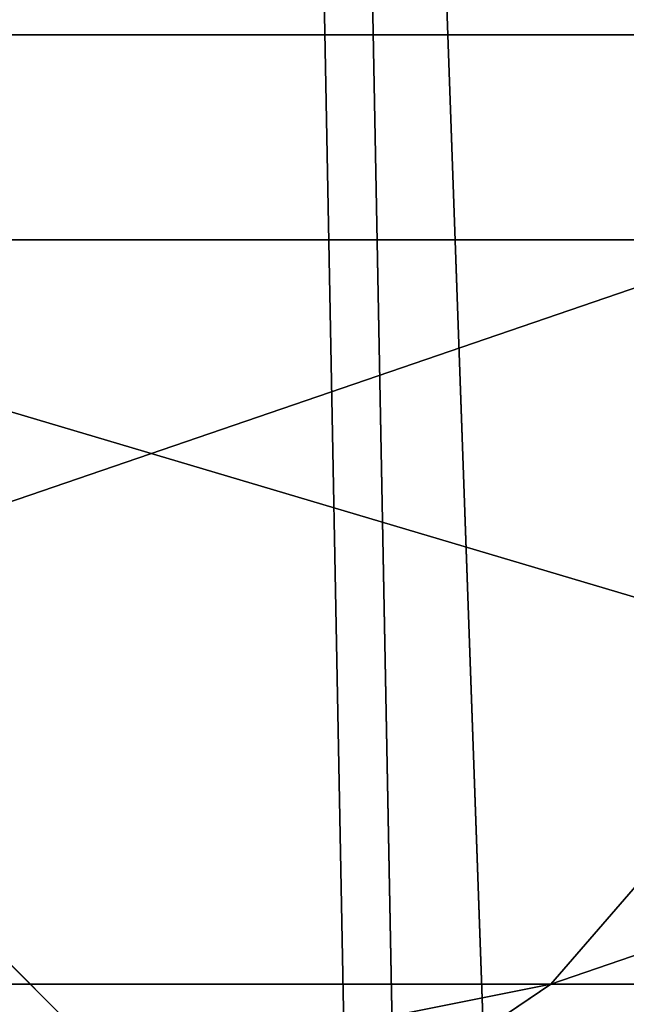
# Model space of a CAD drawing. Units: inches. Extents: x -4.6 to 13.9, y -11.9 to 6.7.
# Drawn here: x 4 to 4, y 0.5 to 0.5 of the extents above; entities that cross this region are included whole.
import ezdxf

# ---------------------------------------------------------------- set-up
doc = ezdxf.new("R2010")
doc.units = ezdxf.units.IN
doc.header["$MEASUREMENT"] = 0
doc.layers.get('0').update_dxf_attribs({"true_color": 0xff5454})

# ---------------------------------------------------------------- blocks, each defined once
blk = doc.blocks.new('Group_22')
for p, q in [((3.042366489302225, 0.8967330575678929, 0.1915492513676611), (0.1644458543664484, 0.8996776505260851, 6.262935804590711)), ((3.539259460515134, 0.8967328724145682, 0.4270833461279793), (0.6613388255793575, 0.8996774653727577, 6.498469899351036))]:
    blk.add_line(p, q)
mesh = blk.add_polyface()
corners = [(0.008179150698530924, 0.4377380311891557, 6.189087278729495), (0.008203652616032064, 0.5682641983396568, 6.189035588418584), (0.004699895749929794, 0.5030011160654162, 6.187406411807018), (0.01858188644504111, 0.3735916131874459, 6.194049429086967), (0.0186304710454408, 0.6324106085798178, 6.193946932900666), (0.03573010929664377, 0.3116594250570435, 6.202207959111043), (0.03580194528395686, 0.6943427839219378, 6.20205641078752), (0.0593304084059767, 0.2530011437077171, 6.213423274091014), (0.05942426664654521, 0.753001047675073, 6.213225266664125), (0.08897897611203165, 0.1986204285964908, 6.22750347687812), (0.08909325066533569, 0.8073817406832751, 6.22726239830984), (0.1241685172012053, 0.149447748836085, 6.244207651298908), (0.1243012527979634, 0.8565543942119751, 6.243927626510363), (0.1642969288691067, 0.1063244626104876, 6.263249984297744), (0.1644458543664484, 0.8996776505260851, 6.262935804590711), (0.2086776028663948, 0.06998842130300975, 6.284304656277534), (0.2039846754881369, 0.9330127018922072, 6.281922083105137), (0.2088401701077705, 0.9360136587540424, 6.283961697353874), (0.2565505790120857, 0.04106096938919102, 6.307011134323055), (0.2518462394449164, 0.9619397662556297, 6.304654172717292), (0.2567240064269285, 0.9649403244552968, 6.306645264305089), (0.3070985108713062, 0.02003818296709348, 6.330981744401022), (0.3072798310684628, 0.9859638237353443, 6.330599223426155), (0.3594547358555507, 0.007278648365400819, 6.355805502625586), (0.3596408463961682, 0.9987233193170679, 6.355412875733805), (0.4127240189836674, 0.003001060024259594, 6.381057949251293), (0.4129117354648031, 1.003000867958976, 6.380661934397509), (0.465994908052302, 0.007278608666172026, 6.40630700791499), (0.4661810185929198, 0.9987232796178449, 6.405914381023194), (0.5183559233800001, 0.02003810424790142, 6.431120660222632), (0.5185372435771578, 0.9859637450161545, 6.430738139247794), (0.5640924625076313, 0.03806023374434986, 6.452957080874022), (0.5690845808921465, 0.9649405833285565, 6.454708467685599), (0.5689111534773095, 0.04106122826244629, 6.455074337703572), (0.611954026464411, 0.0669872981077626, 6.475689170486191), (0.6169581515820766, 0.9360135066802373, 6.477415227371267), (0.6167955843407023, 0.06998826922920731, 6.477758186294906), (0.6563253560683511, 0.1033233298543648, 6.496763555804613), (0.6613388255793575, 0.8996774653727577, 6.498469899351036), (0.661189900082022, 0.1063242774571505, 6.498784079058083), (0.7013345016505008, 0.1494475337712577, 6.517792257138431), (0.7014672372472659, 0.8565541791471496, 6.517512232349887), (0.7365425037831352, 0.1986201872999684, 6.534457485338955), (0.7366567783364464, 0.8073814993867634, 6.534216406770661), (0.7662114878019253, 0.2530008803081696, 6.548494616984662), (0.7663053460424938, 0.7530007842755282, 6.548296609557767), (0.7898338091645063, 0.3116591440613092, 6.559663472861274), (0.7899056451518272, 0.6943425029262027, 6.559511924537759), (0.8070052834030301, 0.3735913194034222, 6.567772950748115), (0.8070538680034289, 0.6324103147958002, 6.567670454561807), (0.8174321018324386, 0.4377377296435911, 6.572684295230211), (0.8174566037499322, 0.5682638967940923, 6.572632604919285), (0.8209358586985407, 0.5030008119178291, 6.574313471841769)]
mesh.append_faces([[corners[k] for k in face] for face in [(0, 1, 2), (51, 50, 52)]], dxfattribs={"vtx0": -1})
mesh.append_faces([[corners[k] for k in face] for face in [(1, 3, 4), (4, 5, 6), (6, 7, 8), (8, 9, 10), (10, 11, 12), (12, 13, 14), (14, 15, 16), (16, 15, 17), (17, 18, 19), (19, 18, 20), (20, 21, 22), (22, 23, 24), (24, 25, 26), (26, 27, 28), (28, 29, 30), (30, 31, 32), (32, 34, 35), (35, 37, 38), (38, 40, 41), (41, 42, 43), (43, 44, 45), (45, 46, 47), (47, 48, 49), (49, 50, 51)]], dxfattribs={"vtx0": -1, "vtx1": -1})
mesh.append_faces([[corners[k] for k in face] for face in [(1, 0, 3), (4, 3, 5), (6, 5, 7), (8, 7, 9), (10, 9, 11), (12, 11, 13), (14, 13, 15), (17, 15, 18), (20, 18, 21), (22, 21, 23), (24, 23, 25), (26, 25, 27), (28, 27, 29), (30, 29, 31), (32, 31, 33), (32, 33, 34), (35, 34, 36), (35, 36, 37), (38, 37, 39), (38, 39, 40), (41, 40, 42), (43, 42, 44), (45, 44, 46), (47, 46, 48), (49, 48, 50)]], dxfattribs={"vtx0": -1, "vtx2": -1})
mesh = blk.add_polyface()
corners = [(0.2088401701077705, 0.9360136587540424, 6.283961697353874), (3.134644641362707, 0.9619957314971028, 0.2352587110820394), (3.086760805043545, 0.9330690657958467, 0.2125751441308523), (0.2567240064269285, 0.9649403244552968, 6.306645264305089), (0.2518462394449164, 0.9619397662556297, 6.304654172717292)]
mesh.append_faces([[corners[k] for k in face] for face in [(0, 1, 2), (3, 0, 4)]], dxfattribs={"vtx0": -1})
mesh.append_faces([[corners[k] for k in face] for face in [(1, 0, 3)]], dxfattribs={"vtx0": -1, "vtx1": -1})
mesh = blk.add_polyface()
corners = [(0.5690845808921465, 0.9649405833285565, 6.454708467685599), (3.494878786517845, 0.9330689137220407, 0.4060286741482244), (3.447005215827925, 0.9619959903703634, 0.3833219144625488), (0.6169581515820766, 0.9360135066802373, 6.477415227371267)]
mesh.append_faces([[corners[k] for k in face] for face in [(0, 1, 2), (1, 0, 3)]], dxfattribs={"vtx0": -1})
mesh = blk.add_polyface()
corners = [(0.1644458543664484, 0.8996776505260851, 6.262935804590711), (3.086760805043545, 0.9330690657958467, 0.2125751441308523), (3.042366489302225, 0.8967330575678929, 0.1915492513676611), (0.2088401701077705, 0.9360136587540424, 6.283961697353874), (0.2039846754881369, 0.9330127018922072, 6.281922083105137)]
mesh.append_faces([[corners[k] for k in face] for face in [(0, 1, 2), (3, 0, 4)]], dxfattribs={"vtx0": -1})
mesh.append_faces([[corners[k] for k in face] for face in [(1, 0, 3)]], dxfattribs={"vtx0": -1, "vtx1": -1})
mesh = blk.add_polyface()
corners = [(0.6169581515820766, 0.9360135066802373, 6.477415227371267), (3.539259460515134, 0.8967328724145682, 0.4270833461279793), (3.494878786517845, 0.9330689137220407, 0.4060286741482244), (0.6613388255793575, 0.8996774653727577, 6.498469899351036)]
mesh.append_faces([[corners[k] for k in face] for face in [(0, 1, 2), (1, 0, 3)]], dxfattribs={"vtx0": -1})
mesh = blk.add_polyface()
corners = [(0.1243012527979634, 0.8565543942119751, 6.243927626510363), (3.042366489302225, 0.8967330575678929, 0.1915492513676611), (3.002221887733739, 0.8536098012537838, 0.1725410732873058), (0.1644458543664484, 0.8996776505260851, 6.262935804590711)]
mesh.append_faces([[corners[k] for k in face] for face in [(0, 1, 2), (1, 0, 3)]], dxfattribs={"vtx0": -1})
mesh = blk.add_polyface()
corners = [(0.6613388255793575, 0.8996774653727577, 6.498469899351036), (3.579387872183031, 0.8536095861889592, 0.4461256791268227), (3.539259460515134, 0.8967328724145682, 0.4270833461279793), (0.7014672372472659, 0.8565541791471496, 6.517512232349887)]
mesh.append_faces([[corners[k] for k in face] for face in [(0, 1, 2), (1, 0, 3)]], dxfattribs={"vtx0": -1})
blk = doc.blocks.new('Group_23')
at = {"extrusion": (-0.0500745349086002, 0.002075504090356812, 0.9987433270047206), "rotation": 271.1999839773175}
blk.add_blockref('Group_22', (-1.447948663719706, 6.676164080793728, -0.2910207041698011), dxfattribs=at)
blk = doc.blocks.new('Group_8')
for centre, radius in [((8.873641690853223, 8.873641690853223, 0.375), 8.875000000000004), ((8.873641690853223, 8.873641690853223), 8.874999999999998)]:
    blk.add_circle(centre, radius)
at = {"color": 8, "true_color": 0x727272}
mesh = blk.add_polyface(dxfattribs=at)
corners = [(0.004034919880185228, 8.56428634774565, 0.375), (0.02028711519517579, 9.493107394241761, 0.375), (1.77635683940025e-15, 9.02890966034963, 0.375), (0.0323808154007974, 8.100510956634107, 0.375), (0.06484065989309684, 9.95560721569943, 0.375), (0.08495999243251706, 7.638854663125395, 0.375), (0.1335385159246254, 10.41514144486001, 0.375), (0.161628335105835, 7.180582835030693, 0.375), (0.2261923872415093, 10.87045053034319, 0.375), (0.2621757008226338, 6.726951563576723, 0.375), (0.342548316022766, 11.3202865015938, 0.375), (0.3863264962424378, 6.279204220547015, 0.375), (0.4822873787553998, 11.76341638948237, 0.375), (0.5337404326646267, 5.838568050286274, 0.375), (0.6450265603816092, 12.19862560578778, 0.375), (0.7040134587360853, 5.406250805908953, 0.375), (0.8303198041164137, 12.62472127229915, 0.375), (0.8966788679278794, 4.983437438931881, 0.375), (1.037659234058317, 13.04053549041213, 0.375), (1.111208577745423, 4.571286851404539, 0.375), (1.266476547241832, 13.44492854225775, 0.375), (1.347014577165887, 4.170928719439106, 0.375), (1.516144571316421, 13.83679201458991, 0.375), (1.60345053833553, 3.783460396846751, 0.375), (1.785978983582305, 14.21505183686907, 0.375), (1.879813588109433, 3.409943907367101, 0.375), (2.075240186671429, 14.57867122521487, 0.375), (2.175346234577924, 3.051403033735012, 0.375), (2.383135335732414, 14.92665352415872, 0.375), (2.489238443299259, 2.708820511563236, 0.375), (2.708820511563222, 15.25804493840716, 0.375), (2.82062985754771, 2.383135335732428, 0.375), (3.051403033734998, 15.57193714712851, 0.375), (3.16861215649156, 2.07524018667144, 0.375), (3.409943907367088, 15.867469793597, 0.375), (3.53223154483735, 1.785978983582319, 0.375), (3.783460396846738, 16.14383284337091, 0.375), (3.910491367116507, 1.516144571316436, 0.375), (4.170928719439095, 16.40026880454055, 0.375), (4.302354839448673, 1.266476547241846, 0.375), (4.57128685140453, 16.63607480396103, 0.375), (4.706747891294289, 1.03765923405833, 0.375), (4.983437438931871, 16.85060451377854, 0.375), (5.122562109407259, 0.8303198041164279, 0.375), (5.40625080590895, 17.04326992297035, 0.375), (5.548657775918624, 0.6450265603816181, 0.375), (5.838568050286277, 17.21354294904181, 0.375), (5.983866992224028, 0.4822873787554114, 0.375), (6.279204220547014, 17.36095688546401, 0.375), (6.426996880112596, 0.3425483160227736, 0.375), (6.726951563576722, 17.48510768088381, 0.375), (6.876832851363215, 0.2261923872415164, 0.375), (7.180582835030695, 17.58565504660061, 0.375), (7.332141936846392, 0.1335385159246303, 0.375), (7.638854663125393, 17.66232338927393, 0.375), (7.791676166006969, 0.06484065989309507, 0.375), (8.100510956634107, 17.71490256630566, 0.375), (8.254175987464645, 0.0202871151951749, 0.375), (8.564286347745654, 17.74324846182626, 0.375), (8.71837372135678, -8.881784197001252e-16, 0.375), (9.028909660349633, 17.74728338170646, 0.375), (9.182997033960753, 0.004034919880181675, 0.375), (9.493107394241768, 17.72699626651127, 0.375), (9.6467724250723, 0.03238081540079207, 0.375), (9.955607215699445, 17.68244272181335, 0.375), (10.10842871858101, 0.08495999243251084, 0.375), (10.41514144486002, 17.61374486578182, 0.375), (10.56670054667572, 0.1616283351058252, 0.375), (10.8704505303432, 17.52109099446493, 0.375), (11.02033181812969, 0.2621757008226182, 0.375), (11.32028650159382, 17.40473506568367, 0.375), (11.4680791611594, 0.3863264962424284, 0.375), (11.76341638948239, 17.26499600295106, 0.375), (11.90871533142015, 0.5337404326646173, 0.375), (12.19862560578779, 17.10225682132483, 0.375), (12.34103257579747, 0.7040134587360725, 0.375), (12.62472127229917, 16.91696357759004, 0.375), (12.76384594277455, 0.8966788679278679, 0.375), (13.04053549041214, 16.70962414764811, 0.375), (13.17599653030188, 1.111208577745412, 0.375), (13.44492854225775, 16.48080683446463, 0.375), (13.57635466226733, 1.347014577165877, 0.375), (13.83679201458992, 16.23113881039002, 0.375), (13.96382298485969, 1.603450538335523, 0.375), (14.21505183686908, 15.96130439812414, 0.375), (14.33733947433934, 1.879813588109429, 0.375), (14.57867122521487, 15.67204319503502, 0.375), (14.69588034797144, 2.175346234577923, 0.375), (14.92665352415874, 15.36414804597403, 0.375), (15.03846287014321, 2.489238443299262, 0.375), (15.25804493840713, 15.03846287014328, 0.375), (15.36414804597403, 2.820629857547717, 0.375), (15.57193714712849, 14.69588034797148, 0.375), (15.67204319503502, 3.168612156491569, 0.375), (15.86746979359699, 14.3373394743394, 0.375), (15.96130439812415, 3.532231544837363, 0.375), (16.14383284337088, 13.96382298485975, 0.375), (16.23113881039003, 3.910491367116519, 0.375), (16.40026880454051, 13.57635466226738, 0.375), (16.48080683446463, 4.30235483944869, 0.375), (16.63607480396099, 13.17599653030196, 0.375), (16.70962414764813, 4.706747891294313, 0.375), (16.85060451377854, 12.76384594277461, 0.375), (16.91696357759004, 5.122562109407287, 0.375), (17.04326992297034, 12.34103257579753, 0.375), (17.10225682132484, 5.548657775918659, 0.375), (17.21354294904178, 11.90871533142021, 0.375), (17.26499600295107, 5.983866992224067, 0.375), (17.36095688546401, 11.46807916115947, 0.375), (17.40473506568369, 6.426996880112645, 0.375), (17.4851076808838, 11.02033181812976, 0.375), (17.52109099446494, 6.876832851363259, 0.375), (17.58565504660059, 10.56670054667578, 0.375), (17.61374486578183, 7.33214193684644, 0.375), (17.66232338927393, 10.10842871858108, 0.375), (17.68244272181337, 7.79167616600702, 0.375), (17.71490256630566, 9.64677242507237, 0.375), (17.72699626651128, 8.254175987464706, 0.375), (17.74324846182628, 9.182997033960824, 0.375), (17.74728338170646, 8.71837372135684, 0.375)]
mesh.append_faces([[corners[k] for k in face] for face in [(0, 1, 2), (118, 117, 119)]], dxfattribs={"vtx0": -1, "color": 8})
mesh.append_faces([[corners[k] for k in face] for face in [(1, 3, 4), (4, 5, 6), (6, 7, 8), (8, 9, 10), (10, 11, 12), (12, 13, 14), (14, 15, 16), (16, 17, 18), (18, 19, 20), (20, 21, 22), (22, 23, 24), (24, 25, 26), (26, 27, 28), (28, 29, 30), (30, 31, 32), (32, 33, 34), (34, 35, 36), (36, 37, 38), (38, 39, 40), (40, 41, 42), (42, 43, 44), (44, 45, 46), (46, 47, 48), (48, 49, 50), (50, 51, 52), (52, 53, 54), (54, 55, 56), (56, 57, 58), (58, 59, 60), (60, 61, 62), (62, 63, 64), (64, 65, 66), (66, 67, 68), (68, 69, 70), (70, 71, 72), (72, 73, 74), (74, 75, 76), (76, 77, 78), (78, 79, 80), (80, 81, 82), (82, 83, 84), (84, 85, 86), (86, 87, 88), (88, 89, 90), (90, 91, 92), (92, 93, 94), (94, 95, 96), (96, 97, 98), (98, 99, 100), (100, 101, 102), (102, 103, 104), (104, 105, 106), (106, 107, 108), (108, 109, 110), (110, 111, 112), (112, 113, 114), (114, 115, 116), (116, 117, 118)]], dxfattribs={"vtx0": -1, "vtx1": -1, "color": 8})
mesh.append_faces([[corners[k] for k in face] for face in [(1, 0, 3), (4, 3, 5), (6, 5, 7), (8, 7, 9), (10, 9, 11), (12, 11, 13), (14, 13, 15), (16, 15, 17), (18, 17, 19), (20, 19, 21), (22, 21, 23), (24, 23, 25), (26, 25, 27), (28, 27, 29), (30, 29, 31), (32, 31, 33), (34, 33, 35), (36, 35, 37), (38, 37, 39), (40, 39, 41), (42, 41, 43), (44, 43, 45), (46, 45, 47), (48, 47, 49), (50, 49, 51), (52, 51, 53), (54, 53, 55), (56, 55, 57), (58, 57, 59), (60, 59, 61), (62, 61, 63), (64, 63, 65), (66, 65, 67), (68, 67, 69), (70, 69, 71), (72, 71, 73), (74, 73, 75), (76, 75, 77), (78, 77, 79), (80, 79, 81), (82, 81, 83), (84, 83, 85), (86, 85, 87), (88, 87, 89), (90, 89, 91), (92, 91, 93), (94, 93, 95), (96, 95, 97), (98, 97, 99), (100, 99, 101), (102, 101, 103), (104, 103, 105), (106, 105, 107), (108, 107, 109), (110, 109, 111), (112, 111, 113), (114, 113, 115), (116, 115, 117)]], dxfattribs={"vtx0": -1, "vtx2": -1, "color": 8})
at = {"color": 250, "true_color": 0x3a3a3a}
mesh = blk.add_polyface(dxfattribs=at)
corners = [(0.02028711519517579, 9.493107394241761), (0.004034919880185228, 8.56428634774565), (1.77635683940025e-15, 9.02890966034963), (0.0323808154007974, 8.100510956634107), (0.06484065989309684, 9.95560721569943), (0.08495999243251706, 7.638854663125395), (0.1335385159246254, 10.41514144486001), (0.161628335105835, 7.180582835030693), (0.2261923872415093, 10.87045053034319), (0.2621757008226338, 6.726951563576723), (0.342548316022766, 11.3202865015938), (0.3863264962424378, 6.279204220547015), (0.4822873787553998, 11.76341638948237), (0.5337404326646267, 5.838568050286274), (0.6450265603816092, 12.19862560578778), (0.7040134587360853, 5.406250805908953), (0.8303198041164137, 12.62472127229915), (0.8966788679278794, 4.983437438931881), (1.037659234058317, 13.04053549041213), (1.111208577745423, 4.571286851404539), (1.266476547241832, 13.44492854225775), (1.347014577165887, 4.170928719439106), (1.516144571316421, 13.83679201458991), (1.60345053833553, 3.783460396846751), (1.785978983582305, 14.21505183686907), (1.879813588109433, 3.409943907367101), (2.075240186671429, 14.57867122521487), (2.175346234577924, 3.051403033735012), (2.383135335732414, 14.92665352415872), (2.489238443299259, 2.708820511563236), (2.708820511563222, 15.25804493840716), (2.82062985754771, 2.383135335732428), (3.051403033734998, 15.57193714712851), (3.16861215649156, 2.07524018667144), (3.409943907367088, 15.867469793597), (3.53223154483735, 1.785978983582319), (3.783460396846738, 16.14383284337091), (3.910491367116507, 1.516144571316436), (4.170928719439095, 16.40026880454055), (4.302354839448673, 1.266476547241846), (4.57128685140453, 16.63607480396103), (4.706747891294289, 1.03765923405833), (4.983437438931871, 16.85060451377854), (5.122562109407259, 0.8303198041164279), (5.40625080590895, 17.04326992297035), (5.548657775918624, 0.6450265603816181), (5.838568050286277, 17.21354294904181), (5.983866992224028, 0.4822873787554114), (6.279204220547014, 17.36095688546401), (6.426996880112596, 0.3425483160227736), (6.726951563576722, 17.48510768088381), (6.876832851363215, 0.2261923872415164), (7.180582835030695, 17.58565504660061), (7.332141936846392, 0.1335385159246303), (7.638854663125393, 17.66232338927393), (7.791676166006969, 0.06484065989309507), (8.100510956634107, 17.71490256630566), (8.254175987464645, 0.0202871151951749), (8.564286347745654, 17.74324846182626), (8.71837372135678, -8.881784197001252e-16), (9.028909660349633, 17.74728338170646), (9.182997033960753, 0.004034919880181675), (9.493107394241768, 17.72699626651127), (9.6467724250723, 0.03238081540079207), (9.955607215699445, 17.68244272181335), (10.10842871858101, 0.08495999243251084), (10.41514144486002, 17.61374486578182), (10.56670054667572, 0.1616283351058252), (10.8704505303432, 17.52109099446493), (11.02033181812969, 0.2621757008226182), (11.32028650159382, 17.40473506568367), (11.4680791611594, 0.3863264962424284), (11.76341638948239, 17.26499600295106), (11.90871533142015, 0.5337404326646173), (12.19862560578779, 17.10225682132483), (12.34103257579747, 0.7040134587360725), (12.62472127229917, 16.91696357759004), (12.76384594277455, 0.8966788679278679), (13.04053549041214, 16.70962414764811), (13.17599653030188, 1.111208577745412), (13.44492854225775, 16.48080683446463), (13.57635466226733, 1.347014577165877), (13.83679201458992, 16.23113881039002), (13.96382298485969, 1.603450538335523), (14.21505183686908, 15.96130439812414), (14.33733947433934, 1.879813588109429), (14.57867122521487, 15.67204319503502), (14.69588034797144, 2.175346234577923), (14.92665352415874, 15.36414804597403), (15.03846287014321, 2.489238443299262), (15.25804493840713, 15.03846287014328), (15.36414804597403, 2.820629857547717), (15.57193714712849, 14.69588034797148), (15.67204319503502, 3.168612156491569), (15.86746979359699, 14.3373394743394), (15.96130439812415, 3.532231544837363), (16.14383284337088, 13.96382298485975), (16.23113881039003, 3.910491367116519), (16.40026880454051, 13.57635466226738), (16.48080683446463, 4.30235483944869), (16.63607480396099, 13.17599653030196), (16.70962414764813, 4.706747891294313), (16.85060451377854, 12.76384594277461), (16.91696357759004, 5.122562109407287), (17.04326992297034, 12.34103257579753), (17.10225682132484, 5.548657775918659), (17.21354294904178, 11.90871533142021), (17.26499600295107, 5.983866992224067), (17.36095688546401, 11.46807916115947), (17.40473506568369, 6.426996880112645), (17.4851076808838, 11.02033181812976), (17.52109099446494, 6.876832851363259), (17.58565504660059, 10.56670054667578), (17.61374486578183, 7.33214193684644), (17.66232338927393, 10.10842871858108), (17.68244272181337, 7.79167616600702), (17.71490256630566, 9.64677242507237), (17.72699626651128, 8.254175987464706), (17.74324846182628, 9.182997033960824), (17.74728338170646, 8.71837372135684)]
mesh.append_faces([[corners[k] for k in face] for face in [(0, 1, 2), (117, 118, 119)]], dxfattribs={"vtx0": -1, "color": 250})
mesh.append_faces([[corners[k] for k in face] for face in [(1, 0, 3), (3, 4, 5), (5, 6, 7), (7, 8, 9), (9, 10, 11), (11, 12, 13), (13, 14, 15), (15, 16, 17), (17, 18, 19), (19, 20, 21), (21, 22, 23), (23, 24, 25), (25, 26, 27), (27, 28, 29), (29, 30, 31), (31, 32, 33), (33, 34, 35), (35, 36, 37), (37, 38, 39), (39, 40, 41), (41, 42, 43), (43, 44, 45), (45, 46, 47), (47, 48, 49), (49, 50, 51), (51, 52, 53), (53, 54, 55), (55, 56, 57), (57, 58, 59), (59, 60, 61), (61, 62, 63), (63, 64, 65), (65, 66, 67), (67, 68, 69), (69, 70, 71), (71, 72, 73), (73, 74, 75), (75, 76, 77), (77, 78, 79), (79, 80, 81), (81, 82, 83), (83, 84, 85), (85, 86, 87), (87, 88, 89), (89, 90, 91), (91, 92, 93), (93, 94, 95), (95, 96, 97), (97, 98, 99), (99, 100, 101), (101, 102, 103), (103, 104, 105), (105, 106, 107), (107, 108, 109), (109, 110, 111), (111, 112, 113), (113, 114, 115), (115, 116, 117)]], dxfattribs={"vtx0": -1, "vtx1": -1, "color": 250})
mesh.append_faces([[corners[k] for k in face] for face in [(3, 0, 4), (5, 4, 6), (7, 6, 8), (9, 8, 10), (11, 10, 12), (13, 12, 14), (15, 14, 16), (17, 16, 18), (19, 18, 20), (21, 20, 22), (23, 22, 24), (25, 24, 26), (27, 26, 28), (29, 28, 30), (31, 30, 32), (33, 32, 34), (35, 34, 36), (37, 36, 38), (39, 38, 40), (41, 40, 42), (43, 42, 44), (45, 44, 46), (47, 46, 48), (49, 48, 50), (51, 50, 52), (53, 52, 54), (55, 54, 56), (57, 56, 58), (59, 58, 60), (61, 60, 62), (63, 62, 64), (65, 64, 66), (67, 66, 68), (69, 68, 70), (71, 70, 72), (73, 72, 74), (75, 74, 76), (77, 76, 78), (79, 78, 80), (81, 80, 82), (83, 82, 84), (85, 84, 86), (87, 86, 88), (89, 88, 90), (91, 90, 92), (93, 92, 94), (95, 94, 96), (97, 96, 98), (99, 98, 100), (101, 100, 102), (103, 102, 104), (105, 104, 106), (107, 106, 108), (109, 108, 110), (111, 110, 112), (113, 112, 114), (115, 114, 116), (117, 116, 118)]], dxfattribs={"vtx0": -1, "vtx2": -1, "color": 250})
blk = doc.blocks.new('Group_3')
for centre in [(6.875000000000014, 6.874999999999996), (6.875000000000014, 6.874999999999996, 0.25)]:
    blk.add_circle(centre, 6.875)
mesh = blk.add_polyface()
corners = [(0.02616145061924158, 7.474195731390161), (0.02616145061924158, 6.275804268609864), (0, 6.875000000000014), (0.1044466980410732, 8.068831221460158), (0.1044466980410732, 5.681168778539867), (0.2342599442626465, 8.654380935079843), (0.2342599442626465, 5.095619064920186), (0.4146132320968832, 9.226388485363984), (0.414613232096869, 4.523611514636041), (0.6441339641230286, 3.969499450532709), (0.6441339641230428, 9.780500549467316), (0.9210753489819723, 3.437500000000018), (0.9210753489819865, 10.31250000000001), (1.243329695513168, 2.931662000086575), (1.243329695513182, 10.81833799991345), (1.608444453557013, 2.455835183405057), (1.608444453557041, 11.29416481659496), (2.013640879342461, 2.0136408793425), (2.013640879342489, 11.73635912065752), (2.455835183405028, 1.608444453557038), (2.455835183405043, 12.14155554644298), (2.931662000086547, 1.243329695513193), (2.931662000086561, 12.50667030448682), (3.437499999999972, 0.9210753489819936), (3.4375, 12.82892465101801), (3.96949945053268, 0.6441339641230392), (3.969499450532709, 13.10586603587697), (4.523611514636002, 0.4146132320968867), (4.523611514636031, 13.33538676790312), (5.095619064920157, 0.2342599442626607), (5.095619064920186, 13.51574005573734), (5.681168778539842, 0.1044466980410732), (5.68116877853987, 13.64555330195893), (6.275804268609832, 0.02616145061925224), (6.275804268609861, 13.72383854938075), (6.874999999999986, 0), (6.875000000000014, 13.75), (7.474195731390111, 0.02616145061924513), (7.474195731390168, 13.72383854938074), (8.068831221460115, 0.1044466980410625), (8.068831221460144, 13.64555330195893), (8.6543809350798, 0.2342599442626465), (8.654380935079828, 13.51574005573734), (9.226388485363955, 0.414613232096869), (9.226388485363984, 13.33538676790312), (9.780500549467277, 0.6441339641230179), (9.780500549467305, 13.10586603587696), (10.31249999999996, 0.9210753489819687), (10.31249999999999, 12.82892465101801), (10.81833799991342, 1.243329695513165), (10.81833799991345, 12.50667030448681), (11.29416481659494, 1.608444453557006), (11.29416481659497, 12.14155554644297), (11.7363591206575, 2.013640879342464), (11.73635912065753, 11.73635912065751), (12.14155554644297, 2.455835183405018), (12.14155554644297, 11.29416481659495), (12.50667030448683, 10.81833799991344), (12.5066703044868, 2.931662000086529), (12.828924651018, 3.437499999999968), (12.82892465101803, 10.3125), (13.10586603587696, 3.969499450532659), (13.10586603587699, 9.780500549467305), (13.33538676790313, 4.523611514635991), (13.33538676790313, 9.22638848536397), (13.51574005573737, 8.654380935079828), (13.51574005573734, 5.095619064920129), (13.64555330195894, 5.681168778539814), (13.64555330195894, 8.068831221460144), (13.72383854938077, 7.474195731390147), (13.72383854938074, 6.275804268609811), (13.75000000000001, 6.874999999999996)]
mesh.append_faces([[corners[k] for k in face] for face in [(0, 1, 2), (70, 69, 71)]], dxfattribs={"vtx0": -1})
mesh.append_faces([[corners[k] for k in face] for face in [(1, 3, 4), (4, 5, 6), (6, 7, 8), (8, 7, 9), (9, 10, 11), (11, 12, 13), (13, 14, 15), (15, 16, 17), (17, 18, 19), (19, 20, 21), (21, 22, 23), (23, 24, 25), (25, 26, 27), (27, 28, 29), (29, 30, 31), (31, 32, 33), (33, 34, 35), (35, 36, 37), (37, 38, 39), (39, 40, 41), (41, 42, 43), (43, 44, 45), (45, 46, 47), (47, 48, 49), (49, 50, 51), (51, 52, 53), (53, 54, 55), (55, 57, 58), (58, 57, 59), (59, 60, 61), (61, 62, 63), (63, 65, 66), (66, 65, 67), (67, 69, 70)]], dxfattribs={"vtx0": -1, "vtx1": -1})
mesh.append_faces([[corners[k] for k in face] for face in [(1, 0, 3), (4, 3, 5), (6, 5, 7), (9, 7, 10), (11, 10, 12), (13, 12, 14), (15, 14, 16), (17, 16, 18), (19, 18, 20), (21, 20, 22), (23, 22, 24), (25, 24, 26), (27, 26, 28), (29, 28, 30), (31, 30, 32), (33, 32, 34), (35, 34, 36), (37, 36, 38), (39, 38, 40), (41, 40, 42), (43, 42, 44), (45, 44, 46), (47, 46, 48), (49, 48, 50), (51, 50, 52), (53, 52, 54), (55, 54, 56), (55, 56, 57), (59, 57, 60), (61, 60, 62), (63, 62, 64), (63, 64, 65), (67, 65, 68), (67, 68, 69)]], dxfattribs={"vtx0": -1, "vtx2": -1})
mesh = blk.add_polyface()
corners = [(0.02616145061924158, 6.275804268609864, 0.25), (0.02616145061924158, 7.474195731390161, 0.25), (0, 6.875000000000014, 0.25), (0.1044466980410732, 5.681168778539867, 0.25), (0.1044466980410732, 8.068831221460158, 0.25), (0.2342599442626465, 5.095619064920186, 0.25), (0.2342599442626465, 8.654380935079843, 0.25), (0.414613232096869, 4.523611514636041, 0.25), (0.4146132320968832, 9.226388485363984, 0.25), (0.6441339641230286, 3.969499450532709, 0.25), (0.6441339641230428, 9.780500549467316, 0.25), (0.9210753489819723, 3.437500000000018, 0.25), (0.9210753489819865, 10.31250000000001, 0.25), (1.243329695513168, 2.931662000086575, 0.25), (1.243329695513182, 10.81833799991345, 0.25), (1.608444453557013, 2.455835183405057, 0.25), (1.608444453557041, 11.29416481659496, 0.25), (2.013640879342461, 2.0136408793425, 0.25), (2.013640879342489, 11.73635912065752, 0.25), (2.455835183405028, 1.608444453557038, 0.25), (2.455835183405043, 12.14155554644298, 0.25), (2.931662000086547, 1.243329695513193, 0.25), (2.931662000086561, 12.50667030448682, 0.25), (3.437499999999972, 0.9210753489819936, 0.25), (3.4375, 12.82892465101801, 0.25), (3.96949945053268, 0.6441339641230392, 0.25), (3.969499450532709, 13.10586603587697, 0.25), (4.523611514636002, 0.4146132320968867, 0.25), (4.523611514636031, 13.33538676790312, 0.25), (5.095619064920157, 0.2342599442626607, 0.25), (5.095619064920186, 13.51574005573734, 0.25), (5.681168778539842, 0.1044466980410732, 0.25), (5.68116877853987, 13.64555330195893, 0.25), (6.275804268609832, 0.02616145061925224, 0.25), (6.275804268609861, 13.72383854938075, 0.25), (6.874999999999986, 0, 0.25), (6.875000000000014, 13.75, 0.25), (7.474195731390111, 0.02616145061924513, 0.25), (7.474195731390168, 13.72383854938074, 0.25), (8.068831221460115, 0.1044466980410625, 0.25), (8.068831221460144, 13.64555330195893, 0.25), (8.6543809350798, 0.2342599442626465, 0.25), (8.654380935079828, 13.51574005573734, 0.25), (9.226388485363955, 0.414613232096869, 0.25), (9.226388485363984, 13.33538676790312, 0.25), (9.780500549467277, 0.6441339641230179, 0.25), (9.780500549467305, 13.10586603587696, 0.25), (10.31249999999996, 0.9210753489819687, 0.25), (10.31249999999999, 12.82892465101801, 0.25), (10.81833799991342, 1.243329695513165, 0.25), (10.81833799991345, 12.50667030448681, 0.25), (11.29416481659494, 1.608444453557006, 0.25), (11.29416481659497, 12.14155554644297, 0.25), (11.7363591206575, 2.013640879342464, 0.25), (11.73635912065753, 11.73635912065751, 0.25), (12.14155554644297, 2.455835183405018, 0.25), (12.14155554644297, 11.29416481659495, 0.25), (12.5066703044868, 2.931662000086529, 0.25), (12.50667030448683, 10.81833799991344, 0.25), (12.828924651018, 3.437499999999968, 0.25), (12.82892465101803, 10.3125, 0.25), (13.10586603587696, 3.969499450532659, 0.25), (13.10586603587699, 9.780500549467305, 0.25), (13.33538676790313, 4.523611514635991, 0.25), (13.33538676790313, 9.22638848536397, 0.25), (13.51574005573734, 5.095619064920129, 0.25), (13.51574005573737, 8.654380935079828, 0.25), (13.64555330195894, 5.681168778539814, 0.25), (13.64555330195894, 8.068831221460144, 0.25), (13.72383854938074, 6.275804268609811, 0.25), (13.72383854938077, 7.474195731390147, 0.25), (13.75000000000001, 6.874999999999996, 0.25)]
mesh.append_faces([[corners[k] for k in face] for face in [(0, 1, 2), (70, 69, 71)]], dxfattribs={"vtx0": -1})
mesh.append_faces([[corners[k] for k in face] for face in [(1, 3, 4), (4, 5, 6), (6, 7, 8), (8, 9, 10), (10, 11, 12), (12, 13, 14), (14, 15, 16), (16, 17, 18), (18, 19, 20), (20, 21, 22), (22, 23, 24), (24, 25, 26), (26, 27, 28), (28, 29, 30), (30, 31, 32), (32, 33, 34), (34, 35, 36), (36, 37, 38), (38, 39, 40), (40, 41, 42), (42, 43, 44), (44, 45, 46), (46, 47, 48), (48, 49, 50), (50, 51, 52), (52, 53, 54), (54, 55, 56), (56, 57, 58), (58, 59, 60), (60, 61, 62), (62, 63, 64), (64, 65, 66), (66, 67, 68), (68, 69, 70)]], dxfattribs={"vtx0": -1, "vtx1": -1})
mesh.append_faces([[corners[k] for k in face] for face in [(1, 0, 3), (4, 3, 5), (6, 5, 7), (8, 7, 9), (10, 9, 11), (12, 11, 13), (14, 13, 15), (16, 15, 17), (18, 17, 19), (20, 19, 21), (22, 21, 23), (24, 23, 25), (26, 25, 27), (28, 27, 29), (30, 29, 31), (32, 31, 33), (34, 33, 35), (36, 35, 37), (38, 37, 39), (40, 39, 41), (42, 41, 43), (44, 43, 45), (46, 45, 47), (48, 47, 49), (50, 49, 51), (52, 51, 53), (54, 53, 55), (56, 55, 57), (58, 57, 59), (60, 59, 61), (62, 61, 63), (64, 63, 65), (66, 65, 67), (68, 67, 69)]], dxfattribs={"vtx0": -1, "vtx2": -1})
blk = doc.blocks.new('Group_4')
blk.add_line((0.5690723920543945, 0.6384088031087352, 1.486200339829566), (0.6384088031087334, 0.5690723920543945, 1.486200339829566))
for centre in [(1.000000000000002, 0.9999999999999964, 25), (1.000000000000002, 0.9999999999999964, 3)]:
    blk.add_circle(centre, 0.5)
mesh = blk.add_polyface()
corners = [(0.5019026509541291, 1.043577871373827, 25), (0.5019026509541291, 0.9564221286261692, 25), (0.5000000000000018, 0.9999999999999964, 25), (0.5075961234938973, 1.086824088833463, 25), (0.5075961234938973, 0.9131759111665332, 25), (0.517037086855467, 1.129409522551256, 25), (0.517037086855467, 0.8705904774487365, 25), (0.5301536896070473, 1.171010071662831, 25), (0.5301536896070473, 0.8289899283371618, 25), (0.5468461064816772, 1.211309130870347, 25), (0.5468461064816754, 0.788690869129649, 25), (0.5669872981077813, 0.7499999999999964, 25), (0.566987298107783, 1.249999999999996, 25), (0.5904239778555045, 0.713211781824473, 25), (0.5904239778555063, 1.28678821817552, 25), (0.6169777784405124, 0.6786061951567284, 25), (0.6169777784405142, 1.321393804843268, 25), (0.6464466094067269, 0.6464466094067234, 25), (0.6464466094067287, 1.35355339059327, 25), (0.6786061951567319, 0.616977778440507, 25), (0.6786061951567319, 1.383022221559486, 25), (0.7132117818244801, 1.409576022144492, 25), (0.7132117818244765, 0.5904239778555009, 25), (0.75, 0.5669872981077795, 25), (0.7500000000000018, 1.433012701892217, 25), (0.7886908691296508, 0.5468461064816736, 25), (0.7886908691296526, 1.453153893518323, 25), (0.8289899283371653, 0.5301536896070438, 25), (0.8289899283371689, 1.469846310392953, 25), (0.8705904774487401, 0.5170370868554635, 25), (0.8705904774487419, 1.482962913144529, 25), (0.913175911166535, 0.5075961234938937, 25), (0.9131759111665367, 1.492403876506099, 25), (0.9564221286261709, 0.501902650954122, 25), (0.9564221286261727, 1.498097349045871, 25), (1, 0.4999999999999964, 25), (1.000000000000002, 1.499999999999996, 25), (1.043577871373829, 0.501902650954122, 25), (1.043577871373831, 1.498097349045871, 25), (1.086824088833465, 0.5075961234938937, 25), (1.086824088833467, 1.492403876506099, 25), (1.12940952255126, 0.5170370868554635, 25), (1.129409522551262, 1.482962913144529, 25), (1.171010071662835, 0.5301536896070402, 25), (1.171010071662836, 1.469846310392949, 25), (1.211309130870349, 0.5468461064816701, 25), (1.211309130870351, 1.453153893518323, 25), (1.25, 0.5669872981077759, 25), (1.250000000000002, 1.433012701892217, 25), (1.286788218175523, 0.5904239778555009, 25), (1.286788218175525, 1.409576022144492, 25), (1.32139380484327, 0.616977778440507, 25), (1.321393804843272, 1.383022221559486, 25), (1.353553390593273, 0.6464466094067198, 25), (1.353553390593275, 1.35355339059327, 25), (1.383022221559489, 0.6786061951567248, 25), (1.383022221559491, 1.321393804843265, 25), (1.409576022144496, 0.713211781824473, 25), (1.409576022144497, 1.28678821817552, 25), (1.433012701892221, 0.7499999999999929, 25), (1.433012701892221, 1.249999999999996, 25), (1.453153893518326, 1.211309130870347, 25), (1.453153893518326, 0.7886908691296455, 25), (1.469846310392956, 1.171010071662831, 25), (1.469846310392954, 0.8289899283371582, 25), (1.482962913144535, 0.870590477448733, 25), (1.482962913144537, 1.129409522551256, 25), (1.492403876506106, 0.9131759111665296, 25), (1.492403876506106, 1.086824088833463, 25), (1.498097349045874, 1.043577871373827, 25), (1.498097349045874, 0.9564221286261656, 25), (1.500000000000002, 0.9999999999999964, 25)]
mesh.append_faces([[corners[k] for k in face] for face in [(0, 1, 2), (70, 69, 71)]], dxfattribs={"vtx0": -1})
mesh.append_faces([[corners[k] for k in face] for face in [(1, 3, 4), (4, 5, 6), (6, 7, 8), (8, 9, 10), (10, 9, 11), (11, 12, 13), (13, 14, 15), (15, 16, 17), (17, 18, 19), (19, 21, 22), (22, 21, 23), (23, 24, 25), (25, 26, 27), (27, 28, 29), (29, 30, 31), (31, 32, 33), (33, 34, 35), (35, 36, 37), (37, 38, 39), (39, 40, 41), (41, 42, 43), (43, 44, 45), (45, 46, 47), (47, 48, 49), (49, 50, 51), (51, 52, 53), (53, 54, 55), (55, 56, 57), (57, 58, 59), (59, 61, 62), (62, 63, 64), (64, 63, 65), (65, 66, 67), (67, 69, 70)]], dxfattribs={"vtx0": -1, "vtx1": -1})
mesh.append_faces([[corners[k] for k in face] for face in [(1, 0, 3), (4, 3, 5), (6, 5, 7), (8, 7, 9), (11, 9, 12), (13, 12, 14), (15, 14, 16), (17, 16, 18), (19, 18, 20), (19, 20, 21), (23, 21, 24), (25, 24, 26), (27, 26, 28), (29, 28, 30), (31, 30, 32), (33, 32, 34), (35, 34, 36), (37, 36, 38), (39, 38, 40), (41, 40, 42), (43, 42, 44), (45, 44, 46), (47, 46, 48), (49, 48, 50), (51, 50, 52), (53, 52, 54), (55, 54, 56), (57, 56, 58), (59, 58, 60), (59, 60, 61), (62, 61, 63), (65, 63, 66), (67, 66, 68), (67, 68, 69)]], dxfattribs={"vtx0": -1, "vtx2": -1})
mesh = blk.add_polyface()
corners = [(0.6786061951567319, 0.616977778440507, 2), (0.5970882515247791, 0.6619169004574488, 1.742454594181914), (0.6619169004574488, 0.5970882515247808, 1.742454594181914), (0.6169777784405142, 0.6786061951567248, 2)]
mesh.append_faces([[corners[k] for k in face] for face in [(0, 1, 2), (1, 0, 3)]], dxfattribs={"vtx0": -1})
mesh = blk.add_polyface()
corners = [(0.6619169004574488, 0.5970882515247808, 1.742454594181914), (0.5690723920543945, 0.6384088031087352, 1.486200339829566), (0.6384088031087334, 0.5690723920543945, 1.486200339829566), (0.5970882515247791, 0.6619169004574488, 1.742454594181914)]
mesh.append_faces([[corners[k] for k in face] for face in [(0, 1, 2), (1, 0, 3)]], dxfattribs={"vtx0": -1})
mesh = blk.add_polyface()
corners = [(0.6384088031087334, 0.5690723920543945, 1.486200339829566), (0.5329779499302081, 0.6081219700347802, 1.231673993675395), (0.6081219700347784, 0.5329779499302099, 1.231673993675395), (0.5690723920543945, 0.6384088031087352, 1.486200339829566)]
mesh.append_faces([[corners[k] for k in face] for face in [(0, 1, 2), (1, 0, 3)]], dxfattribs={"vtx0": -1})
blk = doc.blocks.new('Group_32')
for p, q in [((1.402431249695162, 0.03296112929658657, 0.2729693930367496), (1.451116364759017, 0.03296112929658657, 0.2463737082824409)), ((1.417039760804485, 0.03296112929658568, 0.4924299286129852), (1.452891935693202, 0.03296112929658657, 0.4663793832666201)), ((1.437112938906786, 0.01475455002331483, 0.4398981654971408), (1.452891935693202, 0.03296112929658657, 0.4663793832666201)), ((1.399746330479076, 0.01475455002331483, 0.4670491132515693), (1.437112938906786, 0.01475455002331483, 0.4398981654971408)), ((1.416634549165359, 0.01475455002331527, 0.3004481968282207), (1.463688820962609, 0.01475455002331527, 0.2747434084668932)), ((1.420769803013684, 0.003704483691588489, 0.4124701771097605), (1.437112938906786, 0.01475455002331483, 0.4398981654971408)), ((1.437112938906786, 0.01475455002331483, 0.4398981654971408), (1.475991148546747, 0.01475455002331483, 0.4152840736293442))]:
    blk.add_line(p, q)
mesh = blk.add_polyface()
corners = [(1.433419011800247, 0.0580127018922183, 0.5164690427424183), (1.382777123560103, 0.03296112929658657, 0.5208133692092716), (1.417039760804485, 0.03296112929658568, 0.4924299286129852), (1.400527156548236, 0.05801270189221741, 0.5437169166578997)]
mesh.append_faces([[corners[k] for k in face] for face in [(0, 1, 2), (1, 0, 3)]], dxfattribs={"vtx0": -1})
mesh = blk.add_polyface()
corners = [(1.451116364759017, 0.03296112929658657, 0.2463737082824409), (1.388978776552875, 0.05801270189221874, 0.2469431960420394), (1.43920852392484, 0.0580127018922183, 0.2195037101819146), (1.402431249695162, 0.03296112929658657, 0.2729693930367496)]
mesh.append_faces([[corners[k] for k in face] for face in [(0, 1, 2), (1, 0, 3)]], dxfattribs={"vtx0": -1})
mesh = blk.add_polyface()
corners = [(1.467836810363089, 0.0580127018922183, 0.4914607294401705), (1.417039760804485, 0.03296112929658568, 0.4924299286129852), (1.452891935693202, 0.03296112929658657, 0.4663793832666201), (1.433419011800247, 0.0580127018922183, 0.5164690427424183)]
mesh.append_faces([[corners[k] for k in face] for face in [(0, 1, 2), (1, 0, 3)]], dxfattribs={"vtx0": -1})
mesh = blk.add_polyface()
corners = [(1.452891935693202, 0.03296112929658657, 0.4663793832666201), (1.399746330479076, 0.01475455002331483, 0.4670491132515693), (1.437112938906786, 0.01475455002331483, 0.4398981654971408), (1.417039760804485, 0.03296112929658568, 0.4924299286129852)]
mesh.append_faces([[corners[k] for k in face] for face in [(0, 1, 2), (1, 0, 3)]], dxfattribs={"vtx0": -1})
mesh = blk.add_polyface()
corners = [(1.463688820962609, 0.01475455002331527, 0.2747434084668932), (1.402431249695162, 0.03296112929658657, 0.2729693930367496), (1.451116364759017, 0.03296112929658657, 0.2463737082824409), (1.416634549165359, 0.01475455002331527, 0.3004481968282207)]
mesh.append_faces([[corners[k] for k in face] for face in [(0, 1, 2), (1, 0, 3)]], dxfattribs={"vtx0": -1})
mesh = blk.add_polyface()
corners = [(1.490194448016965, 0.03296112929658568, 0.4427628774208188), (1.437112938906786, 0.01475455002331483, 0.4398981654971408), (1.475991148546747, 0.01475455002331483, 0.4152840736293442), (1.452891935693202, 0.03296112929658657, 0.4663793832666201)]
mesh.append_faces([[corners[k] for k in face] for face in [(0, 1, 2), (1, 0, 3)]], dxfattribs={"vtx0": -1})
mesh = blk.add_polyface()
corners = [(1.431345652571657, 0.003704483691588489, 0.3289094374649864), (1.371171388293462, 0.01475455002331527, 0.3292312716833621), (1.416634549165359, 0.01475455002331527, 0.3004481968282207), (1.387514524186599, 0.003704483691588045, 0.3566592600707565)]
mesh.append_faces([[corners[k] for k in face] for face in [(0, 1, 2), (1, 0, 3)]], dxfattribs={"vtx0": -1})
mesh = blk.add_polyface()
corners = [(1.437112938906786, 0.01475455002331483, 0.4398981654971408), (1.381834616211556, 0.003704483691588489, 0.4407608694459029), (1.420769803013684, 0.003704483691588489, 0.4124701771097605), (1.399746330479076, 0.01475455002331483, 0.4670491132515693)]
mesh.append_faces([[corners[k] for k in face] for face in [(0, 1, 2), (1, 0, 3)]], dxfattribs={"vtx0": -1})
mesh = blk.add_polyface()
corners = [(1.476710774324232, 0.003704483691588933, 0.3041273972995242), (1.416634549165359, 0.01475455002331527, 0.3004481968282207), (1.463688820962609, 0.01475455002331527, 0.2747434084668932), (1.431345652571657, 0.003704483691588489, 0.3289094374649864)]
mesh.append_faces([[corners[k] for k in face] for face in [(0, 1, 2), (1, 0, 3)]], dxfattribs={"vtx0": -1})
mesh = blk.add_polyface()
corners = [(1.475991148546747, 0.01475455002331483, 0.4152840736293442), (1.420769803013684, 0.003704483691588489, 0.4124701771097605), (1.461280045140477, 0.003704483691588489, 0.3868228329925998), (1.437112938906786, 0.01475455002331483, 0.4398981654971408)]
mesh.append_faces([[corners[k] for k in face] for face in [(0, 1, 2), (1, 0, 3)]], dxfattribs={"vtx0": -1})
blk = doc.blocks.new('Group_29')
mesh = blk.add_polyface()
corners = [(2.757292761728552, 0.5652630961100256, 0.489114640596874), (2.757292761728552, 0.4347369038899744, 0.489114640596874), (2.753802527375715, 0.4999999999999982, 0.4874569363031398), (2.767703745909619, 0.6294095225512595, 0.4940593896980232), (2.767703745909617, 0.3705904774487394, 0.4940593896980232), (2.784857345093092, 0.308658283817453, 0.5022065775785123), (2.78485734509309, 0.6913417161825439, 0.5022065775785123), (2.808460056441088, 0.7499999999999982, 0.513416803594879), (2.808460056441091, 0.25, 0.513416803594879), (2.838108031018517, 0.8043807145043607, 0.5274982576719296), (2.838108031018518, 0.195619285495642, 0.5274982576719296), (2.873293983760388, 0.8535533905932713, 0.5442100022262792), (2.873293983760386, 0.1464466094067269, 0.5442100022262792), (2.91341587325991, 0.1033233298543834, 0.5632660946752424), (2.91341587325991, 0.8966766701456148, 0.5632660946752424), (2.957787202863851, 0.9330127018922205, 0.5843404799936636), (2.957787202863854, 0.0669872981077817, 0.5843404799936636), (3.005281403640777, 0.961939766255643, 0.6078460390328573), (3.005281403640772, 0.03806023374435874, 0.6078460390328573), (3.056181640501211, 0.01703708685546701, 0.6310734111559242), (3.056181640501213, 0.982962913144533, 0.6310734111559242), (3.108521192426569, 0.004277569313096308, 0.65593234359077), (3.108521192426575, 0.9957224306869032, 0.65593234359077), (3.161771878351989, 0, 0.6812240236841873), (3.161771878351991, 1, 0.6812240236841873), (3.215022564277409, 0.004277569313098084, 0.7065157037776046), (3.215022564277411, 0.9957224306869037, 0.7065157037776046), (3.267362116202757, 0.01703708685546612, 0.7313746362124434), (3.267362116202766, 0.9829629131445325, 0.7313746362124434), (3.317894989883347, 0.03806023374435696, 0.7553754777625485), (3.317894989883345, 0.9619397662556413, 0.7553754777625485), (3.365756553840126, 0.9330127018922187, 0.7781075673747111), (3.365756553840128, 0.06698729810777815, 0.7781075673747111), (3.410127883444066, 0.8966766701456148, 0.7991819526931323), (3.410127883444068, 0.1033233298543799, 0.7991819526931323), (3.45024977294359, 0.8535533905932731, 0.8182380451420883), (3.450249772943581, 0.1464466094067234, 0.8182380451420883), (3.48543572568546, 0.1956192854956371, 0.8349497896964451), (3.485435725685462, 0.8043807145043598, 0.8349497896964451), (3.515083700262891, 0.25, 0.8490312437734886), (3.515083700262887, 0.75, 0.8490312437734886), (3.538686411610885, 0.6913417161825453, 0.8602414697898624), (3.53868641161088, 0.308658283817453, 0.8602414697898624), (3.555840010794358, 0.3705904774487352, 0.8683886576703443), (3.55584001079436, 0.6294095225512581, 0.8683886576703443), (3.566250994975426, 0.4347369038899729, 0.8733334067715006), (3.566250994975424, 0.5652630961100242, 0.8733334067715006), (3.569741229328261, 0.5, 0.8749911110652349)]
mesh.append_faces([[corners[k] for k in face] for face in [(0, 1, 2), (45, 46, 47)]], dxfattribs={"vtx0": -1})
mesh.append_faces([[corners[k] for k in face] for face in [(1, 3, 4), (4, 3, 5), (5, 7, 8), (8, 9, 10), (10, 11, 12), (12, 11, 13), (13, 15, 16), (16, 17, 18), (18, 17, 19), (19, 20, 21), (21, 22, 23), (23, 24, 25), (25, 26, 27), (27, 28, 29), (29, 31, 32), (32, 33, 34), (34, 35, 36), (36, 35, 37), (37, 38, 39), (39, 41, 42), (42, 41, 43), (43, 44, 45)]], dxfattribs={"vtx0": -1, "vtx1": -1})
mesh.append_faces([[corners[k] for k in face] for face in [(1, 0, 3), (5, 3, 6), (5, 6, 7), (8, 7, 9), (10, 9, 11), (13, 11, 14), (13, 14, 15), (16, 15, 17), (19, 17, 20), (21, 20, 22), (23, 22, 24), (25, 24, 26), (27, 26, 28), (29, 28, 30), (29, 30, 31), (32, 31, 33), (34, 33, 35), (37, 35, 38), (39, 38, 40), (39, 40, 41), (43, 41, 44), (45, 44, 46)]], dxfattribs={"vtx0": -1, "vtx2": -1})
mesh = blk.add_polyface()
corners = [(2.957787202863854, 0.0669872981077817, 0.5843404799936636), (2.892242405318965, 0.1033233298543821, 0.6078460390328573), (2.91341587325991, 0.1033233298543834, 0.5632660946752424), (2.94662311982333, 0.0669872981077817, 0.6078460390328573), (0.01992337744068617, 0.0669872981077817, 6.769902818336327), (-0.02444795216325613, 0.1033233298543812, 6.748828433017906)]
mesh.append_faces([[corners[k] for k in face] for face in [(0, 1, 2), (1, 4, 5)]], dxfattribs={"vtx0": -1})
mesh.append_faces([[corners[k] for k in face] for face in [(1, 0, 3), (1, 3, 4)]], dxfattribs={"vtx0": -1, "vtx2": -1})
mesh = blk.add_polyface()
corners = [(3.410127883444068, 0.1033233298543799, 0.7991819526931323), (3.200210582426508, 0.06698729810777815, 1.126658414823503), (3.365756553840128, 0.06698729810777815, 0.7781075673747111), (3.20099093754498, 0.1033233298543834, 1.239511965580313), (2.800683092115425, 0.06698729810777815, 1.967848593828755), (0.4722640580209001, 0.1033233298543768, 6.984744291035796), (2.780963060505618, 0.06698729810777815, 2.009368382384309), (0.4278927284169578, 0.06698729810777726, 6.963669905717374)]
mesh.append_faces([[corners[k] for k in face] for face in [(0, 1, 2), (6, 5, 7)]], dxfattribs={"vtx0": -1})
mesh.append_faces([[corners[k] for k in face] for face in [(1, 3, 4), (4, 5, 6)]], dxfattribs={"vtx0": -1, "vtx1": -1})
mesh.append_faces([[corners[k] for k in face] for face in [(1, 0, 3), (4, 3, 5)]], dxfattribs={"vtx0": -1, "vtx2": -1})
blk = doc.blocks.new('Group_36')
blk.add_blockref('Group_29', (0, 0))
blk = doc.blocks.new('Group_33')
for name, p in [('Group_36', (2.220446049250313e-15, 0.125)), ('Group_32', (1.360379415018777, 0.1919872981077786, 1.635212891722752))]:
    blk.add_blockref(name, p)
blk = doc.blocks.new('Group_2')
for name, p in [('Group_4', (2.16177187835199, 0)), ('Group_33', (0, 0.3749999999999973, 24.18227064339296))]:
    blk.add_blockref(name, p)
blk = doc.blocks.new('Group_40')
blk.add_blockref('Group_3', (0, 0))
at = {"rotation": 90.00000000072836}
blk.add_blockref('Group_2', (4.565516949380065, 3.647711235259364, 0.25), dxfattribs=at)
blk = doc.blocks.new('Group_7')
at = {"color": 8, "true_color": 0x727272}
blk.add_blockref('Group_40', (-2.624880470859006, -0.2313959863450918), dxfattribs=at)
blk = doc.blocks.new('Group_10')
at = {"rotation": 357.2437330939571}
blk.add_blockref('Group_8', (-4.823960958787045, -1.581410820862872, 31.23028991803875), dxfattribs=at)
blk.add_blockref('Group_7', (0, 0))
blk = doc.blocks.new('Group_25')
at = {"color": 8, "true_color": 0x727272}
blk.add_blockref('Group_10', (0, 0), dxfattribs=at)
at = {"color": 8, "true_color": 0x727272, "extrusion": (-2.10735413841423e-08, 0, -0.9999999999999998)}
blk.add_blockref('Group_23', (-6.986579062832021, 5.911267063231211, -31.52847659997096), dxfattribs=at)
blk = doc.blocks.new('Group_26')
at = {"color": 5, "true_color": 0x0000ff, "rotation": 179.9999999995164}
blk.add_blockref('Group_25', (13.34034719180828, 15.72947696228993), dxfattribs=at)

msp = doc.modelspace()

# ---------------------------------------------------------------- block references
at = {"rotation": 89.99999999975523}
msp.add_blockref('Group_26', (13.52650942959254, -11.46919320984456, 31.07627555561437), dxfattribs=at)

doc.saveas('drawing.dxf')
